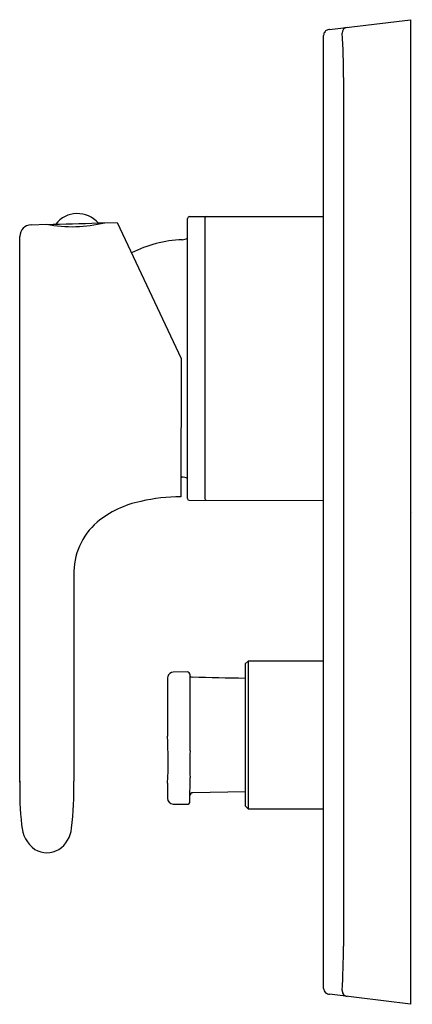
# Model space of a CAD drawing. Extents: x 3551.79 to 3554.45, y 132.71 to 139.4.
import ezdxf

# ---------------------------------------------------------------- set-up
doc = ezdxf.new("R2010")
doc.units = 0
doc.header["$LTSCALE"] = 0.64311
doc.layers.get('0').update_dxf_attribs({"color": 255, "linetype": 'CONTINUOUS'})
doc.layers.get('DEFPOINTS').update_dxf_attribs({"linetype": 'CONTINUOUS'})
doc.styles.get("Standard").update_dxf_attribs({"font": 'txt', "width": 0.8})

msp = doc.modelspace()

# ---------------------------------------------------------------- linework, layer by layer
for p, q in [((3553.8934, 139.3378), (3554.4431, 139.4043)), ((3554.4431, 139.4043), (3554.4431, 132.7114)), ((3553.8525, 132.8197), (3553.8525, 139.2979)), ((3553.9873, 139.0116), (3553.9873, 133.1061)), ((3551.8661, 138.0103), (3551.9722, 138.0133)), ((3552.366, 138.0244), (3552.4509, 138.0263)), ((3552.4509, 138.0263), (3552.8849, 137.1019)), ((3552.9274, 136.1491), (3552.929, 138.0539)), ((3552.9408, 138.0657), (3553.8525, 138.0657)), ((3553.0454, 138.0541), (3553.0454, 136.1494)), ((3551.7897, 134.2222), (3551.7897, 137.9316)), ((3552.8849, 137.1019), (3552.8841, 136.161)), ((3552.8842, 136.295), (3552.8902, 136.2949)), ((3552.9392, 136.1373), (3553.8525, 136.1366)), ((3552.1567, 135.6297), (3552.1567, 134.2275)), ((3553.3202, 135.0248), (3553.3194, 134.0602)), ((3553.3399, 135.0445), (3553.3202, 135.0248)), ((3553.3399, 135.0445), (3553.3391, 134.0405)), ((3553.8525, 135.0441), (3553.3399, 135.0445)), ((3552.9259, 134.9709), (3552.8319, 134.9692)), ((3552.9454, 134.4336), (3552.9459, 134.9364)), ((3552.7925, 134.9204), (3552.7922, 134.5345)), ((3552.7932, 134.2153), (3552.7918, 134.112)), ((3552.9452, 134.0904), (3552.9453, 134.2525)), ((3553.3195, 134.1563), (3552.9645, 134.1495)), ((3552.8305, 134.0725), (3552.9251, 134.0708)), ((3553.3194, 134.0602), (3553.3391, 134.0405)), ((3553.3391, 134.0405), (3553.8525, 134.0401)), ((3554.4431, 132.7114), (3553.8934, 132.7798))]:
    msp.add_line(p, q)
for centre, radius, start, end in [((3554.0171, 139.3135), 0.0391, 96.87818, 180.36714), ((3553.8919, 139.2979), 0.0394, 138.50002, 179.98282), ((3553.8919, 139.2979), 0.0394, 105.94742, 138.50002), ((3553.9002, 139.2567), 0.0814, 94.79772, 103.59991), ((3550.5447, 139.0565), 3.4429, 359.25301, 4.27826), ((3552.1808, 137.8969), 0.1892, 41.83229, 141.23368), ((3551.8684, 137.9316), 0.0787, 91.66563, 180.00705), ((3552.1437, 138.9128), 0.9157, 259.20515, 284.04717), ((3551.6602, 155.1864), 17.176, 271.04092, 272.20961), ((3550.8161, 191.6121), 53.6101, 271.61007, 271.65665), ((3552.9408, 138.0539), 0.0118, 89.99987, 179.95295), ((3553.0569, 138.0543), 0.0115, 93.37459, 180.75741), ((3552.9218, 137.0969), 0.8126, 92.10967, 117.35657), ((3552.8906, 137.9877), 0.0787, 270.93529, 299.06222), ((3552.889, 136.2155), 0.0794, 60.94742, 89.10479), ((3552.8809, 134.9754), 1.1856, 89.84286, 103.1534), ((3552.9392, 136.1491), 0.0118, 180, 269.95289), ((3553.0578, 136.1496), 0.0124, 181.0734, 267.40292), ((3552.7489, 135.4585), 0.6854, 101.60198, 129.35664), ((3552.6168, 135.6416), 0.4602, 131.09662, 181.48872), ((3552.8672, 134.9232), 0.0747, 167.2231, 182.11849), ((3552.8326, 134.9296), 0.0396, 90.9998, 165.22302), ((3552.9262, 134.9512), 0.0197, 359.9531, 90.9998), ((1174.1769, 136.8985), 2378.7697, 359.9527417, 359.9530976), ((3552.9603, 134.9561), 0.0199, 223.30272, 268.61502), ((3554.2585, 188.6523), 53.7317, 268.61502, 268.99927), ((3549.5816, 134.3644), 3.2151, 357.34224, 3.03228), ((3554.6626, 134.3417), 1.7196, 176.9347, 182.97109), ((3554.1271, 134.1728), 2.3381, 178.65868, 185.94576), ((3550.1584, 134.1663), 1.9992, 352.59365, 1.7531), ((3552.9649, 134.1298), 0.0197, 91.09866, 179.95289), ((3552.8312, 134.1119), 0.0394, 179.85601, 268.95284), ((3552.9255, 134.0904), 0.0197, 268.95284, 359.95322), ((3552.0288, 133.9449), 0.2276, 183.62311, 232.96658), ((3551.9419, 133.9284), 0.2, 304.32036, 354.31223), ((3551.9732, 133.9045), 0.1631, 240.02018, 299.98049), ((3549.8799, 133.0833), 4.1074, 356.10565, 0.31792), ((3553.8919, 132.8197), 0.0394, 180, 228.07816), ((3553.8984, 132.835), 0.0554, 233.62563, 264.80811), ((3554.0172, 132.8043), 0.0394, 180.0023, 263.00042)]:
    msp.add_arc(centre, radius, start, end)

# ---------------------------------------------------------------- texts
at = {"layer": 'DEFPOINTS'}
for tag, p, s in [('TRADENAME', (3554.4444, 136.054), 'SINGILIER'), ('MODELNUMBER', (3554.4444, 136.0556), 'K-10879A-4'), ('PRODUCT', (3554.4444, 136.0523), 'VALVE TRIM')]:
    msp.add_attdef(tag, p, s, height=0.001, dxfattribs=at)

doc.saveas('drawing.dxf')
